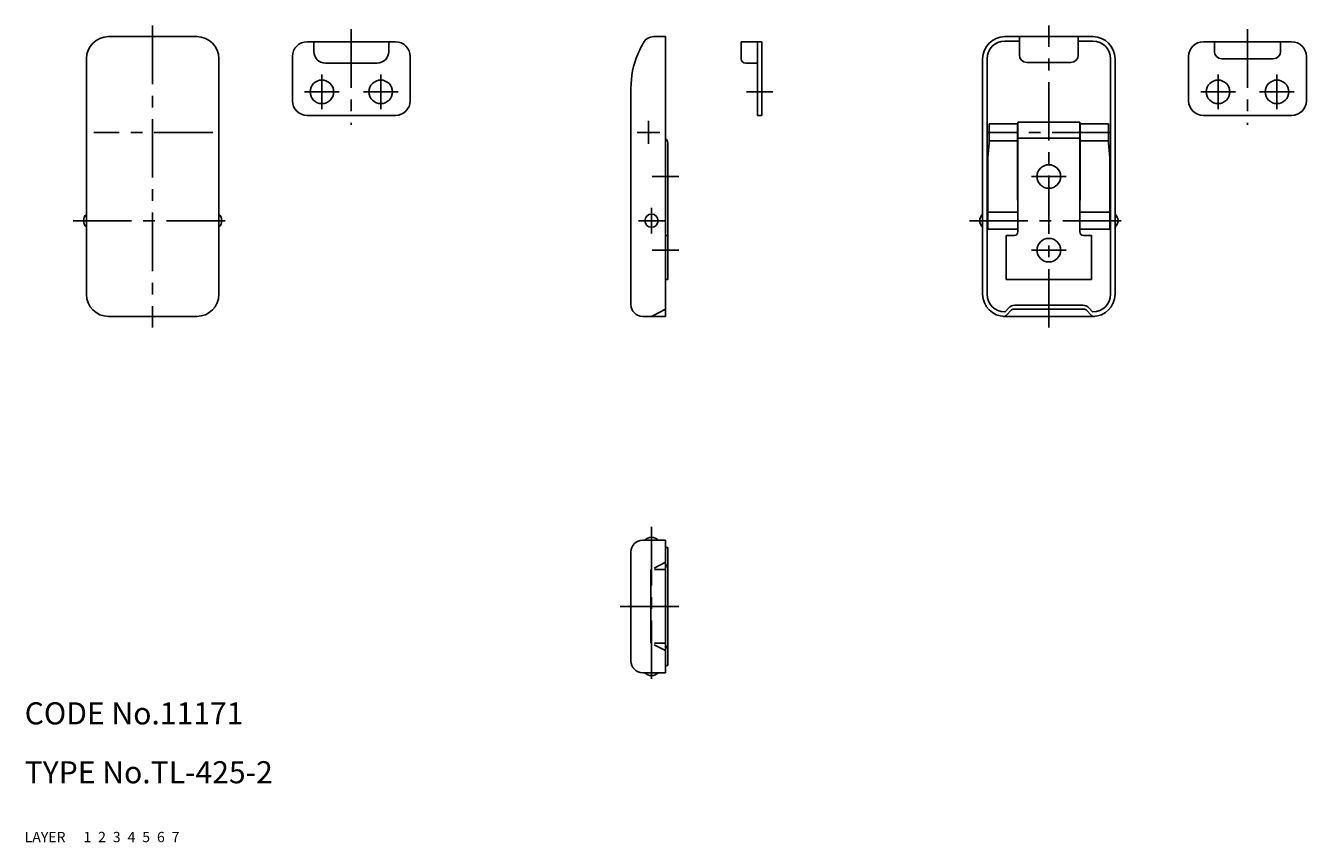
# Model space of a CAD drawing. Extents: x 10 to 184, y 10 to 121.
import ezdxf

# ---------------------------------------------------------------- set-up
doc = ezdxf.new("R2010")
doc.units = 0
for name, pattern in [('CENTER', [50.8, 31.75, -6.35, 6.35, -6.35]), ('DASHED', [19.05, 12.7, -6.35]), ('PHANTOM', [63.5, 31.75, -6.35, 6.35, -6.35, 6.35, -6.35])]:
    doc.linetypes.add(name, pattern=pattern)
for name, color, linetype in [('1', 7, 'CONTINUOUS'), ('2', 4, 'CONTINUOUS'), ('3', 2, 'DASHED'), ('4', 1, 'CENTER'), ('5', 6, 'PHANTOM'), ('6', 5, 'CONTINUOUS'), ('7', 3, 'CONTINUOUS')]:
    doc.layers.add(name, color=color, linetype=linetype)
doc.styles.get("Standard").update_dxf_attribs({"font": 'simplex.shx'})

msp = doc.modelspace()

# ---------------------------------------------------------------- linework, layer by layer
at = {"layer": '1', "linetype": 'Continuous', "ltscale": 0.25}
for p, q in [((21.39, 119.42), (33.39, 119.42)), ((48.39, 118.72), (60.39, 118.72)), ((49.29, 117.42), (49.29, 118.72)), ((59.49, 118.72), (59.49, 117.42)), ((95.5, 119.42), (97.09, 119.42)), ((97.09, 81.42), (97.09, 119.42)), ((107.39, 116.42), (107.39, 118.72)), ((107.39, 118.72), (110.19, 118.72)), ((109.59, 108.72), (109.59, 118.72)), ((110.19, 108.72), (110.19, 118.72)), ((143.19, 119.42), (155.19, 119.42)), ((143.19, 118.82), (145.19, 118.82)), ((145.19, 116.92), (145.19, 119.42)), ((153.19, 116.92), (153.19, 119.42)), ((153.19, 118.82), (155.19, 118.82)), ((170.19, 118.72), (182.19, 118.72)), ((171.69, 117.42), (171.69, 118.72)), ((180.69, 118.72), (180.69, 117.42)), ((46.39, 116.72), (46.39, 110.72)), ((62.39, 110.72), (62.39, 116.72)), ((168.19, 116.72), (168.19, 110.72)), ((184.19, 110.72), (184.19, 116.72)), ((18.39, 84.42), (18.39, 116.42)), ((36.39, 84.42), (36.39, 116.42)), ((57.89, 115.82), (50.89, 115.82)), ((109.59, 115.82), (107.99, 115.82)), ((140.19, 84.42), (140.19, 116.42)), ((140.79, 84.42), (140.79, 116.42)), ((146.19, 115.92), (152.19, 115.92)), ((157.59, 116.42), (157.59, 84.42)), ((158.19, 84.42), (158.19, 116.42)), ((179.69, 116.42), (172.69, 116.42)), ((92.39, 83.02), (92.39, 112.42)), ((48.39, 108.72), (60.39, 108.72)), ((110.19, 108.72), (109.59, 108.72)), ((170.19, 108.72), (182.19, 108.72)), ((144.94, 107.57), (141.09, 107.57)), ((141.09, 105.02), (141.09, 107.57)), ((144.94, 97.4), (144.94, 107.57)), ((144.99, 107.22), (144.94, 107.22)), ((153.39, 107.82), (144.99, 107.82)), ((144.99, 105.64), (144.99, 107.82)), ((153.39, 105.64), (153.39, 107.82)), ((153.44, 107.22), (153.39, 107.22)), ((157.29, 107.57), (153.44, 107.57)), ((153.44, 97.4), (153.44, 107.57)), ((157.29, 105.02), (157.29, 107.57)), ((97.39, 86.42), (97.39, 105.02)), ((141.09, 105.02), (140.89, 103.02)), ((141.09, 105.27), (144.94, 105.27)), ((144.94, 105.62), (153.44, 105.62)), ((144.99, 105.64), (153.39, 105.64)), ((144.99, 92.92), (144.99, 105.62)), ((153.39, 92.92), (153.39, 105.62)), ((153.44, 105.27), (157.29, 105.27)), ((157.29, 105.02), (157.49, 103.02)), ((140.89, 93.27), (140.89, 103.02)), ((157.49, 93.27), (157.49, 103.02)), ((140.89, 95.22), (140.79, 95.22)), ((144.99, 95.57), (140.89, 95.57)), ((157.49, 95.57), (153.39, 95.57)), ((157.59, 95.22), (157.49, 95.22)), ((97.09, 92.42), (97.39, 92.42)), ((140.79, 93.62), (140.89, 93.62)), ((140.89, 93.27), (144.99, 93.27)), ((143.39, 92.42), (144.49, 92.42)), ((143.39, 86.42), (143.39, 92.42)), ((153.39, 93.27), (157.49, 93.27)), ((153.89, 92.42), (154.99, 92.42)), ((154.99, 86.42), (154.99, 92.42)), ((157.49, 93.62), (157.59, 93.62)), ((97.39, 86.42), (97.09, 86.42)), ((143.39, 86.42), (154.99, 86.42)), ((143.24, 82.02), (143.19, 82.02)), ((143.71, 82.55), (143.24, 82.02)), ((143.49, 81.63), (144.01, 82.21)), ((144.46, 82.42), (153.92, 82.42)), ((144.58, 82.95), (153.8, 82.95)), ((154.89, 81.63), (154.37, 82.21)), ((154.67, 82.55), (155.14, 82.02)), ((155.14, 82.02), (155.19, 82.02)), ((21.39, 81.42), (33.39, 81.42)), ((93.99, 81.42), (97.09, 81.42)), ((143.19, 81.42), (155.19, 81.42)), ((93.99, 51.02), (97.09, 51.02)), ((97.09, 33.02), (97.09, 51.02)), ((92.39, 34.62), (92.39, 49.42)), ((97.09, 50.02), (97.39, 50.02)), ((97.39, 34.02), (97.39, 50.02)), ((95.09, 47.02), (95.09, 37.02)), ((95.54, 47.24), (97.09, 48.02)), ((97.09, 47.02), (95.59, 47.02)), ((95.54, 36.79), (97.09, 36.02)), ((97.09, 37.02), (95.59, 37.02)), ((97.39, 34.02), (97.09, 34.02)), ((97.09, 33.02), (93.99, 33.02))]:
    msp.add_line(p, q, dxfattribs=at)
for centre, radius in [((50.39, 111.92), 1.6), ((58.39, 111.92), 1.6), ((172.19, 111.92), 1.6), ((180.19, 111.92), 1.6), ((149.19, 100.42), 1.6), ((95.19, 94.42), 0.9), ((149.19, 90.42), 1.6)]:
    msp.add_circle(centre, radius, dxfattribs=at)
for centre, radius, start, end in [((21.39, 116.42), 3, 90.0007, 179.9993), ((33.39, 116.42), 3, 0.0007, 89.9993), ((48.39, 116.72), 2, 90, 180), ((60.39, 116.72), 2, 0, 90), ((104.4, 112.41), 12.01, 148.7248, 157.3756), ((95.5, 117.82), 1.6, 90, 148.7193), ((143.19, 116.42), 3, 90, 180), ((143.19, 116.42), 2.4, 90, 180), ((155.19, 116.42), 3, 0, 90), ((155.19, 116.42), 2.4, 360, 90), ((170.19, 116.72), 2, 90, 180), ((182.19, 116.72), 2, 0, 90), ((50.89, 117.42), 1.6, 180, 270), ((57.89, 117.42), 1.6, 270, 0), ((104.39, 112.42), 12, 157.3801, 180), ((146.19, 116.92), 1, 180, 270), ((152.19, 116.92), 1, 270, 0), ((172.69, 117.42), 1, 180, 270), ((179.69, 117.42), 1, 270, 0), ((107.99, 116.42), 0.6, 180, 270), ((48.39, 110.72), 2, 180, 270), ((60.39, 110.72), 2, 270, 0), ((170.19, 110.72), 2, 180, 270), ((182.19, 110.72), 2, 270, 0), ((96.79, 105.02), 0.6, 0, 60.0003), ((145.91, 97.47), 0.97, 179.9709, 198.4728), ((145.91, 97.4), 0.972, 179.9981, 198.4577), ((152.47, 97.47), 0.97, 341.5269, 0.0296), ((152.47, 97.4), 0.972, 341.5425, 0.0017), ((19.2, 94.42), 1.21, 132.0751, 227.9249), ((35.58, 94.42), 1.21, 312.0751, 47.9249), ((141, 94.42), 1.21, 132.0751, 227.9249), ((157.38, 94.42), 1.21, 312.0751, 47.9249), ((144.49, 92.92), 0.5, 270, 0), ((153.89, 92.92), 0.5, 180, 270), ((21.39, 84.42), 3, 180, 270), ((33.39, 84.42), 3, 270, 0), ((143.19, 84.42), 3, 180, 270), ((143.19, 84.42), 2.4, 180, 270), ((155.19, 84.42), 3, 270, 0), ((155.19, 84.42), 2.4, 270, 0), ((93.99, 83.02), 1.6, 180, 270), ((144.58, 81.79), 1.16, 90, 138.6684), ((144.46, 81.82), 0.6, 90, 138.6684), ((153.8, 81.79), 1.16, 41.3316, 90), ((153.92, 81.82), 0.6, 41.3316, 90), ((143.04, 82.02), 0.6, 266.4912, 318.6684), ((155.34, 82.02), 0.6, 221.3316, 273.5088), ((93.99, 49.42), 1.6, 90, 180), ((95.19, 50.21), 1.21, 42.0751, 137.9249), ((96.79, 47.22), 0.6, 0, 60.0003), ((96.79, 36.82), 0.6, 299.9997, 0), ((93.99, 34.62), 1.6, 180, 270), ((95.19, 33.83), 1.21, 222.0751, 317.9249)]:
    msp.add_arc(centre, radius, start, end, dxfattribs=at)
at = {"layer": '3', "linetype": 'DASHED', "ltscale": 0.25}
msp.add_line((95.38, 81.49), (97.09, 82.42), dxfattribs=at)
msp.add_arc((95.09, 82.02), 0.6, 270, 298.418, dxfattribs=at)
at = {"layer": '4', "linetype": 'CENTER', "ltscale": 0.25}
for p, q in [((27.39, 120.92), (27.39, 79.92)), ((54.39, 120.42), (54.39, 107.42)), ((149.19, 79.92), (149.19, 120.92)), ((176.19, 120.42), (176.19, 107.42)), ((50.39, 114.27), (50.39, 109.57)), ((58.39, 114.27), (58.39, 109.57)), ((172.19, 114.27), (172.19, 109.57)), ((180.19, 114.27), (180.19, 109.57)), ((52.74, 111.92), (48.04, 111.92)), ((60.74, 111.92), (56.04, 111.92)), ((108.09, 111.92), (111.69, 111.92)), ((174.54, 111.92), (169.84, 111.92)), ((182.54, 111.92), (177.84, 111.92)), ((94.79, 107.97), (94.79, 104.87)), ((35.55, 106.42), (19.39, 106.42)), ((96.34, 106.42), (93.24, 106.42)), ((157.59, 106.42), (140.79, 106.42)), ((95.29, 100.42), (98.89, 100.42)), ((151.54, 100.42), (146.84, 100.42)), ((95.19, 96.17), (95.19, 92.67)), ((16.59, 94.42), (38.19, 94.42)), ((96.94, 94.42), (93.44, 94.42)), ((138.39, 94.42), (159.99, 94.42)), ((95.29, 90.42), (98.89, 90.42)), ((151.54, 90.42), (146.84, 90.42)), ((95.19, 52.82), (95.19, 31.22)), ((98.89, 42.02), (90.89, 42.02))]:
    msp.add_line(p, q, dxfattribs=at)

# ---------------------------------------------------------------- texts
at = {"layer": '1', "linetype": 'Continuous', "ltscale": 0.25}
for s, p in [('LAYER', (10, 10)), ('1', (17.98, 10))]:
    msp.add_text(s, height=1.4, dxfattribs=at).set_placement(p)
at = {"layer": '2', "linetype": 'Continuous', "ltscale": 0.25}
msp.add_text('2', height=1.4, dxfattribs=at).set_placement((19.98, 10))
at = {"layer": '3', "linetype": 'DASHED', "ltscale": 0.25}
msp.add_text('3', height=1.4, dxfattribs=at).set_placement((21.98, 10))
at = {"layer": '4', "linetype": 'CENTER', "ltscale": 0.25}
msp.add_text('4', height=1.4, dxfattribs=at).set_placement((23.98, 10))
at = {"layer": '5', "linetype": 'PHANTOM', "ltscale": 0.25}
msp.add_text('5', height=1.4, dxfattribs=at).set_placement((25.98, 10))
at = {"layer": '6', "linetype": 'Continuous', "ltscale": 0.25}
msp.add_text('6', height=1.4, dxfattribs=at).set_placement((27.98, 10))
at = {"layer": '7', "linetype": 'Continuous', "ltscale": 0.25}
for s, height, p in [('CODE No.11171', 3, (10, 26)), ('TYPE No.TL-425-2', 3, (10, 18)), ('7', 1.4, (29.98, 10))]:
    msp.add_text(s, height=height, dxfattribs=at).set_placement(p)

doc.saveas('drawing.dxf')
